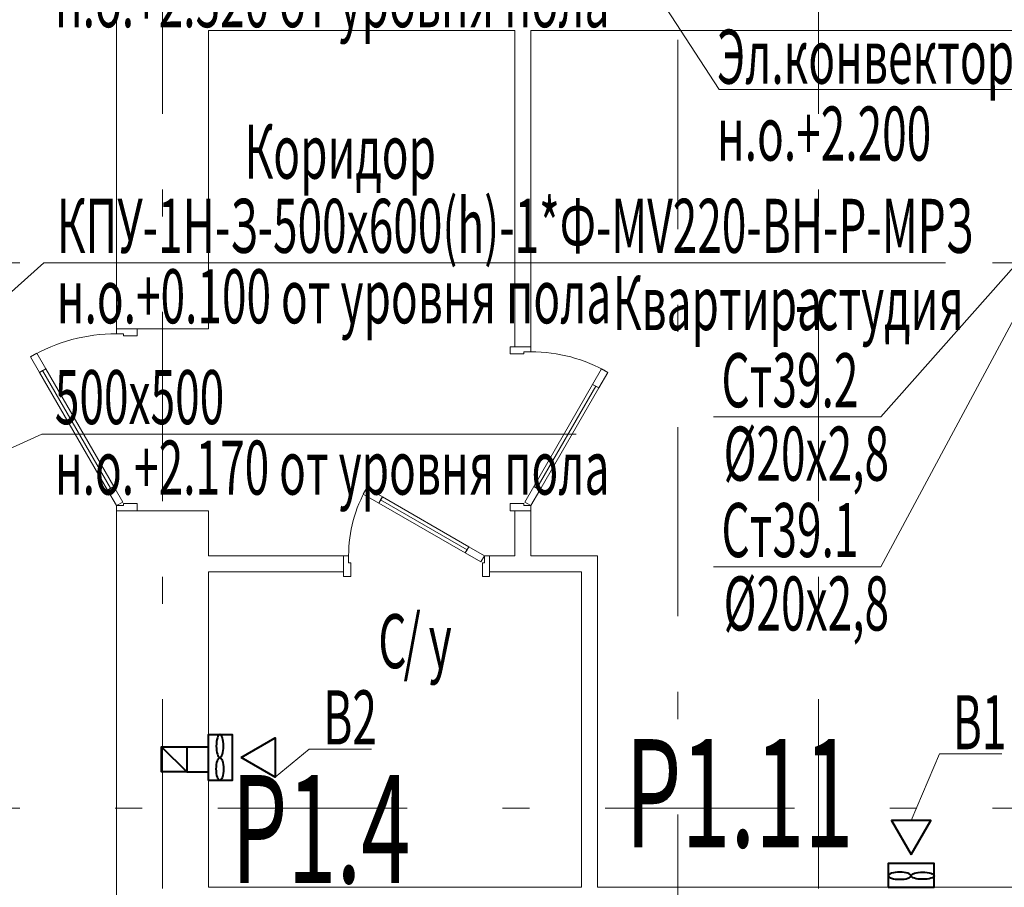
# Model space of a CAD drawing. Extents: x 48221031 to 50235895, y -2460404 to -2342774.
# Drawn here: x 49261350 to 49266814, y -2375669 to -2370855 of the extents above; entities that cross this region are included whole.
import ezdxf

# ---------------------------------------------------------------- set-up
doc = ezdxf.new("R2010")
doc.units = 0
doc.header["$MEASUREMENT"] = 0
doc.linetypes.add('Dot & Dashed', pattern=[716.388884, 350, -176.388884, 50, -140])
for name, color, linetype, lineweight in [('Вытяжка', 92, 'Continuous', 40), ('Дымка', 172, 'Continuous', 40), ('кон 1', 8, 'Continuous', 20), ('Отопление', 20, 'Continuous', 40)]:
    doc.layers.add(name, color=color, linetype=linetype, lineweight=lineweight)
doc.layers.add('оси', color=7, linetype='Continuous')
doc.styles.add('1', font='isocpeur.ttf')

msp = doc.modelspace()

# ---------------------------------------------------------------- linework, layer by layer
at = {"layer": 'Вытяжка'}
for points in [[(49262397.3, -2375076.5), (49262397.3, -2374822.3), (49262528.8, -2374822.3), (49262528.8, -2375076.5)], [(49262578.8, -2374949.4), (49262767.5, -2374840.5), (49262767.5, -2375058.3)], [(49266297.3, -2375487.9), (49266406.2, -2375299.3), (49266188.4, -2375299.3)], [(49266170.2, -2375669.4), (49266424.4, -2375669.4), (49266424.4, -2375537.9), (49266170.2, -2375537.9)]]:
    msp.add_lwpolyline(points, close=True, dxfattribs=at)
for points in [[(49262137.3, -2374889.4), (49262277.3, -2374889.4), (49262277.3, -2375029.4), (49262137.3, -2375029.4), (49262137.3, -2374889.4), (49262277.3, -2375029.4)], [(49262277.3, -2374889.4), (49262397.3, -2374889.4)], [(49262277.3, -2375029.4), (49262397.3, -2375029.4)]]:
    msp.add_lwpolyline(points, dxfattribs=at)
at = {"layer": 'Вытяжка', "color": 5, "lineweight": 20}
for points in [[(49262767.5, -2375058.3), (49262956.9, -2374902.4), (49263302.7, -2374902.4)], [(49266297.3, -2375299.3), (49266454.6, -2374929.2), (49266800.4, -2374929.2)]]:
    msp.add_lwpolyline(points, dxfattribs=at)
at = {"layer": 'Вытяжка', "extrusion": (0, 0, -1)}
for centre, major_axis in [((49262461.4, -2374885.7), (0, 63.5)), ((49266234, -2375605.3), (-63.5, 0))]:
    msp.add_ellipse(centre, major_axis=major_axis, ratio=0.312246, dxfattribs=at)
at = {"layer": 'Вытяжка'}
for centre, major_axis in [((49262461.4, -2375012.8), (0, -63.5)), ((49266361.1, -2375605.3), (63.5, 0))]:
    msp.add_ellipse(centre, major_axis=major_axis, ratio=0.312246, dxfattribs=at)
at = {"layer": 'Дымка', "color": 5, "lineweight": 20}
for points in [[(49260287.3, -2373274.4), (49261483.9, -2372204.4), (49266488.7, -2372204.4)], [(49260327.3, -2373674.4), (49261473.5, -2373155), (49264438.2, -2373155)]]:
    msp.add_lwpolyline(points, dxfattribs=at)
at = {"layer": 'кон 1'}
for p, q in [((49261887.3, -2370469.4), (49261887.3, -2372569.4)), ((49262397.3, -2372569.4), (49262397.3, -2370914.4)), ((49262397.3, -2370914.4), (49264097.3, -2370914.4)), ((49264097.3, -2370914.4), (49264097.3, -2372669.4)), ((49264187.3, -2370914.4), (49267237.3, -2370914.4)), ((49264187.3, -2372669.4), (49264187.3, -2370914.4)), ((49261887.3, -2372569.4), (49262002.3, -2372569.4)), ((49261887.3, -2372597.4), (49261887.3, -2372569.4)), ((49261887.3, -2372569.4), (49262002.3, -2372569.4)), ((49261887.3, -2372569.4), (49262002.3, -2372569.4)), ((49261887.3, -2372569.4), (49262002.3, -2372569.4)), ((49261927.3, -2372597.4), (49261887.3, -2372597.4)), ((49261927.3, -2372609.4), (49261927.3, -2372597.4)), ((49262002.3, -2372609.4), (49261927.3, -2372609.4)), ((49262002.3, -2372569.4), (49262397.3, -2372569.4)), ((49262002.3, -2372569.4), (49262002.3, -2372609.4)), ((49262002.3, -2372569.4), (49262397.3, -2372569.4)), ((49261444.9, -2372705.2), (49261410.3, -2372725.2)), ((49261494.9, -2372791.8), (49261444.9, -2372705.2)), ((49264187.3, -2372669.4), (49264072.3, -2372669.4)), ((49264072.3, -2372669.4), (49264072.3, -2372709.4)), ((49264072.3, -2372709.4), (49264147.3, -2372709.4)), ((49264187.3, -2372669.4), (49264097.3, -2372669.4)), ((49264187.3, -2372669.4), (49264097.3, -2372669.4)), ((49264187.3, -2372669.4), (49264097.3, -2372669.4)), ((49264147.3, -2372709.4), (49264147.3, -2372697.4)), ((49264147.3, -2372697.4), (49264187.3, -2372697.4)), ((49264187.3, -2372697.4), (49264187.3, -2372669.4)), ((49261410.3, -2372725.2), (49261460.3, -2372811.8)), ((49261460.3, -2372811.8), (49261494.9, -2372791.8)), ((49261477.6, -2372801.8), (49261460.3, -2372811.8)), ((49261460.3, -2372811.8), (49261837.3, -2373464.8)), ((49261494.9, -2372791.8), (49261477.6, -2372801.8)), ((49261854.6, -2373454.8), (49261477.6, -2372801.8)), ((49261477.6, -2372801.8), (49261854.6, -2373454.8)), ((49261477.6, -2372801.8), (49261854.6, -2373454.8)), ((49261871.9, -2373444.8), (49261494.9, -2372791.8)), ((49264529.6, -2372878.4), (49264579.6, -2372791.8)), ((49264614.3, -2372811.8), (49264564.3, -2372898.4)), ((49264579.6, -2372791.8), (49264614.3, -2372811.8)), ((49264202.6, -2373444.8), (49264529.6, -2372878.4)), ((49264529.6, -2372878.4), (49264547, -2372888.4)), ((49264564.3, -2372898.4), (49264529.6, -2372878.4)), ((49264220, -2373454.8), (49264547, -2372888.4)), ((49264547, -2372888.4), (49264220, -2373454.8)), ((49264547, -2372888.4), (49264220, -2373454.8)), ((49264564.3, -2372898.4), (49264237.3, -2373464.8)), ((49264547, -2372888.4), (49264564.3, -2372898.4)), ((49261871.9, -2373444.8), (49261837.3, -2373464.8)), ((49261837.3, -2373464.8), (49261854.6, -2373454.8)), ((49261837.3, -2373464.8), (49261887.3, -2373551.4)), ((49261854.6, -2373454.8), (49261871.9, -2373444.8)), ((49261921.9, -2373531.4), (49261871.9, -2373444.8)), ((49263256.7, -2373487.1), (49263276.7, -2373452.4)), ((49263343.3, -2373537.1), (49263256.7, -2373487.1)), ((49263276.7, -2373452.4), (49263363.3, -2373502.4)), ((49264152.6, -2373531.4), (49264202.6, -2373444.8)), ((49264237.3, -2373464.8), (49264187.3, -2373551.4)), ((49264220, -2373454.8), (49264202.6, -2373444.8)), ((49264202.6, -2373444.8), (49264237.3, -2373464.8)), ((49264237.3, -2373464.8), (49264220, -2373454.8)), ((49261887.3, -2373551.4), (49261921.9, -2373531.4)), ((49261927.3, -2373551.4), (49261927.3, -2373539.4)), ((49261927.3, -2373539.4), (49262002.3, -2373539.4)), ((49262002.3, -2373539.4), (49262002.3, -2373579.4)), ((49263363.3, -2373502.4), (49263343.3, -2373537.1)), ((49263343.3, -2373537.1), (49263353.3, -2373519.7)), ((49263823.1, -2373814.1), (49263343.3, -2373537.1)), ((49263353.3, -2373519.7), (49263363.3, -2373502.4)), ((49263833.1, -2373796.7), (49263353.3, -2373519.7)), ((49263353.3, -2373519.7), (49263833.1, -2373796.7)), ((49263353.3, -2373519.7), (49263833.1, -2373796.7)), ((49263363.3, -2373502.4), (49263843.1, -2373779.4)), ((49264147.3, -2373539.4), (49264072.3, -2373539.4)), ((49264072.3, -2373539.4), (49264072.3, -2373579.4)), ((49264147.3, -2373551.4), (49264147.3, -2373539.4)), ((49264187.3, -2373551.4), (49264152.6, -2373531.4)), ((49261887.3, -2373579.4), (49261887.3, -2373551.4)), ((49261887.3, -2373551.4), (49261927.3, -2373551.4)), ((49261887.3, -2373579.4), (49262002.3, -2373579.4)), ((49261887.3, -2373579.4), (49261887.3, -2379934.4)), ((49262002.3, -2373579.4), (49261887.3, -2373579.4)), ((49261887.3, -2373579.4), (49262002.3, -2373579.4)), ((49261887.3, -2373579.4), (49262002.3, -2373579.4)), ((49262002.3, -2373579.4), (49262397.3, -2373579.4)), ((49262002.3, -2373579.4), (49262397.3, -2373579.4)), ((49262397.3, -2373829.4), (49262397.3, -2373579.4)), ((49264072.3, -2373579.4), (49264187.3, -2373579.4)), ((49264187.3, -2373579.4), (49264097.3, -2373579.4)), ((49264097.3, -2373579.4), (49264097.3, -2373829.4)), ((49264187.3, -2373579.4), (49264097.3, -2373579.4)), ((49264187.3, -2373579.4), (49264097.3, -2373579.4)), ((49264187.3, -2373551.4), (49264147.3, -2373551.4)), ((49264187.3, -2373579.4), (49264187.3, -2373551.4)), ((49264187.3, -2373829.4), (49264187.3, -2373579.4)), ((49263823.1, -2373814.1), (49263843.1, -2373779.4)), ((49263833.1, -2373796.7), (49263823.1, -2373814.1)), ((49263909.7, -2373864.1), (49263823.1, -2373814.1)), ((49263843.1, -2373779.4), (49263833.1, -2373796.7)), ((49263843.1, -2373779.4), (49263929.7, -2373829.4)), ((49263147.7, -2373829.4), (49262397.3, -2373829.4)), ((49263147.7, -2373829.4), (49263147.7, -2373919.4)), ((49263175.7, -2373829.4), (49263147.7, -2373829.4)), ((49263147.7, -2373829.4), (49263147.7, -2373944.4)), ((49263147.7, -2373829.4), (49263147.7, -2373919.4)), ((49263147.7, -2373829.4), (49263147.7, -2373919.4)), ((49263175.7, -2373869.4), (49263175.7, -2373829.4)), ((49263187.7, -2373869.4), (49263175.7, -2373869.4)), ((49263187.7, -2373944.4), (49263187.7, -2373869.4)), ((49263929.7, -2373829.4), (49263909.7, -2373864.1)), ((49263929.7, -2373869.4), (49263917.7, -2373869.4)), ((49263917.7, -2373869.4), (49263917.7, -2373944.4)), ((49263957.7, -2373829.4), (49263929.7, -2373829.4)), ((49263929.7, -2373829.4), (49263929.7, -2373869.4)), ((49263957.7, -2373829.4), (49263957.7, -2373919.4)), ((49264097.3, -2373829.4), (49263957.7, -2373829.4)), ((49263957.7, -2373944.4), (49263957.7, -2373829.4)), ((49263957.7, -2373829.4), (49263957.7, -2373919.4)), ((49263957.7, -2373829.4), (49263957.7, -2373919.4)), ((49264467.3, -2373829.4), (49264187.3, -2373829.4)), ((49264557.3, -2373829.4), (49264467.3, -2373829.4)), ((49264557.3, -2375669.4), (49264557.3, -2373829.4)), ((49262397.3, -2375669.4), (49262397.3, -2373919.4)), ((49262397.3, -2373919.4), (49263147.7, -2373919.4)), ((49263957.7, -2373919.4), (49264467.3, -2373919.4)), ((49264467.3, -2373919.4), (49264467.3, -2375669.4)), ((49263147.7, -2373944.4), (49263187.7, -2373944.4)), ((49263917.7, -2373944.4), (49263957.7, -2373944.4)), ((49264467.3, -2375669.4), (49262397.3, -2375669.4)), ((49267237.3, -2375669.4), (49264557.3, -2375669.4))]:
    msp.add_line(p, q, dxfattribs=at)
for centre, radius, start, end in [((49261887.3, -2373551.4), 954, 90, 120), ((49264187.3, -2373551.4), 854, 60, 90), ((49263929.7, -2373829.4), 754, 150, 180)]:
    msp.add_arc(centre, radius, start, end, dxfattribs=at)
at = {"layer": 'оси', "color": 4, "linetype": 'Dot & Dashed', "lineweight": 13, "ltscale": 3}
for p, q in [((49265002.3, -2397806.3), (49265002.3, -2347729.4)), ((49265782.3, -2399316.6), (49265782.3, -2347729.4)), ((49262142.3, -2399316.6), (49262142.3, -2349229.4)), ((49247405.8, -2372204.4), (49272889.5, -2372204.4)), ((49247405.8, -2375229.4), (49272889.5, -2375229.4))]:
    msp.add_line(p, q, dxfattribs=at)
at = {"layer": 'Отопление', "color": 5, "lineweight": 20}
for points in [[(49264727.3, -2370464.4), (49265231.5, -2371242), (49268987.1, -2371242)], [(49265201.1, -2373059), (49266128.7, -2373059), (49267056.5, -2372014.2)], [(49265201.1, -2373890.5), (49266128.7, -2373890.5), (49267056.5, -2372164.2)]]:
    msp.add_lwpolyline(points, dxfattribs=at)

# ---------------------------------------------------------------- texts
at = {"layer": 'Вытяжка', "color": 5, "lineweight": 20, "style": '1', "width": 0.6}
for s, p in [('В2', (49263035.1, -2374876.4)), ('В1', (49266528.2, -2374903.2))]:
    msp.add_text(s, height=300, dxfattribs=at).set_placement(p)
at = {"layer": 'Вытяжка', "color": 1, "lineweight": 20, "style": '1', "width": 0.6}
for s, p in [('Р1.11', (49264711.5, -2375447.3)), ('Р1.4', (49262525.4, -2375645.9))]:
    msp.add_text(s, height=600, dxfattribs=at).set_placement(p)
at = {"layer": 'Дымка', "color": 5, "lineweight": 20, "style": '1', "width": 0.6}
for s, p in [('н.о.+2.320 от уровня пола', (49261545.4, -2370896.6)), ('КПУ-1Н-З-500х600(h)-1*Ф-MV220-ВН-Р-МРЗ', (49261555.8, -2372148.6)), ('н.о.+0.100 от уровня пола', (49261555.8, -2372539.6)), ('500х500 ', (49261545.4, -2373099.2)), ('н.о.+2.170 от уровня пола', (49261545.4, -2373490.2))]:
    msp.add_text(s, height=300, dxfattribs=at).set_placement(p)
at = {"layer": 'кон 1', "style": '1', "width": 0.6}
for s, p in [('Коридор', (49262598.5, -2371736.9)), ('Квартира', (49264641.8, -2372577.3)), ('студия', (49265768.2, -2372577.3)), ('-', (49265652.2, -2372577.3)), ('/', (49263480.1, -2374453.4)), ('С', (49263340.4, -2374453.4)), ('у', (49263620, -2374453.4))]:
    msp.add_text(s, height=300, dxfattribs=at).set_placement(p)
at = {"layer": 'Отопление', "color": 5, "lineweight": 20, "style": '1', "width": 0.6}
for s, p in [('Эл.конвектор ЭКСП 2-0,75-3/380', (49265219.4, -2371209.8)), ('н.о.+2.200', (49265219.4, -2371636.6)), ('Ст39.2', (49265244.6, -2373005.4)), ('%%C20х2,8', (49265256.6, -2373412.8)), ('Ст39.1', (49265244.6, -2373836.9)), ('%%C20х2,8', (49265256.6, -2374244.3))]:
    msp.add_text(s, height=300, dxfattribs=at).set_placement(p)

doc.saveas('drawing.dxf')
